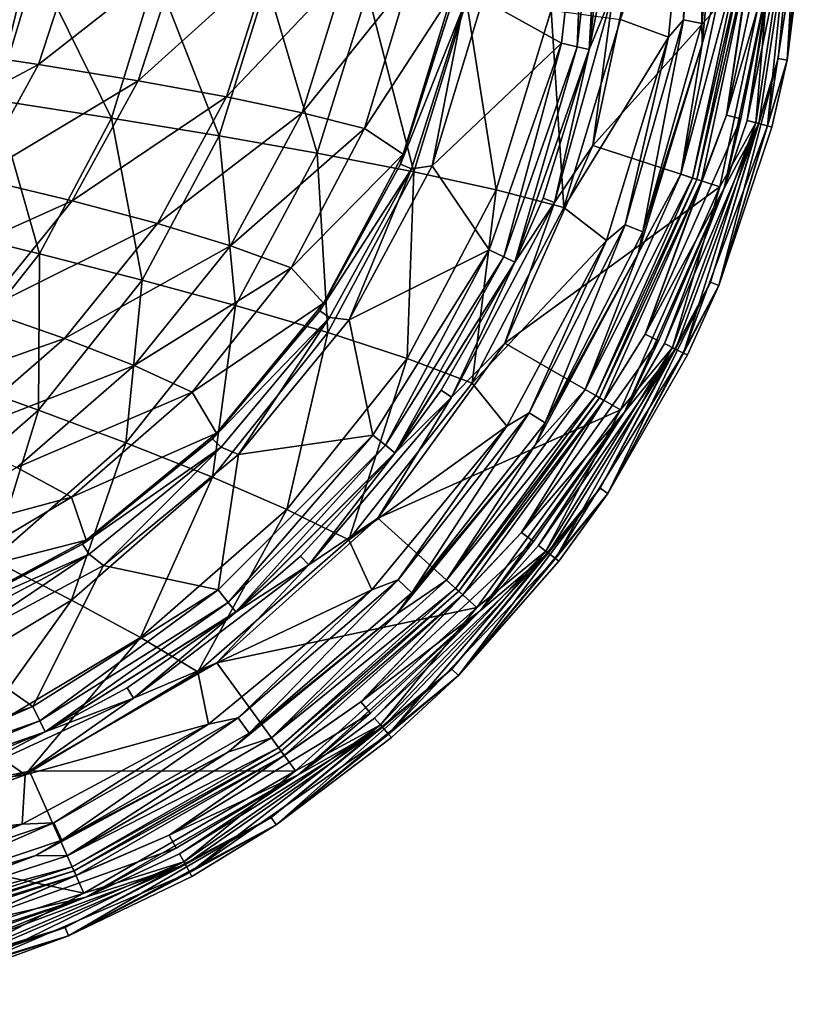
# Model space of a CAD drawing. Extents: x 0 to 58, y 0 to 36.
# Drawn here: x 46.2 to 58, y 0.3 to 15.1 of the extents above; entities that cross this region are included whole.
import ezdxf

# ---------------------------------------------------------------- set-up
doc = ezdxf.new("R2010")
doc.units = 0
doc.layers.add('PORCELANA', color=60, linetype='CONTINUOUS')

msp = doc.modelspace()

# ---------------------------------------------------------------- linework, layer by layer
at = {"layer": 'PORCELANA'}
for points in [[(46.405, 16.434, 0), (45.655, 13.391, 0), (33.5, 31, 0), (46.405, 16.434, 0)], [(56.376, 15.041, 32.994), (56.098, 15.092, 32.845), (56.357, 18.276, 32.844), (56.376, 15.041, 32.994)], [(56.098, 15.092, 32.845), (56.191, 18.014, 32.571), (56.357, 18.276, 32.844), (56.098, 15.092, 32.845)], [(56.376, 15.041, 32.994), (56.357, 18.276, 32.844), (56.64, 18.281, 32.994), (56.376, 15.041, 32.994)], [(56.64, 18.281, 32.994), (56.7, 18.015, 33.004), (56.376, 15.041, 32.994), (56.64, 18.281, 32.994)], [(53.094, 15.402, 38.465), (54.273, 14.743, 38.492), (54.64, 18, 38.492), (53.094, 15.402, 38.465)], [(54.273, 14.743, 38.492), (54.507, 14.689, 38.559), (54.64, 18, 38.492), (54.273, 14.743, 38.492)], [(54.507, 14.689, 38.559), (54.685, 14.649, 38.742), (54.88, 18, 38.559), (54.507, 14.689, 38.559)], [(54.64, 18, 38.492), (54.507, 14.689, 38.559), (54.88, 18, 38.559), (54.64, 18, 38.492)], [(55.063, 18, 38.742), (54.88, 18, 38.559), (54.685, 14.649, 38.742), (55.063, 18, 38.742)], [(55.063, 18, 38.742), (54.685, 14.649, 38.742), (54.687, 14.648, 38.746), (55.063, 18, 38.742)], [(54.687, 14.648, 38.746), (55.065, 18, 38.746), (55.063, 18, 38.742), (54.687, 14.648, 38.746)], [(55.065, 18, 38.746), (54.687, 14.648, 38.746), (54.868, 15.563, 38.75), (55.065, 18, 38.746)], [(55.154, 15.1, 30.491), (56.191, 18.014, 32.571), (55.877, 14.836, 32.574), (55.154, 15.1, 30.491)], [(56.098, 15.092, 32.845), (55.877, 14.836, 32.574), (56.191, 18.014, 32.571), (56.098, 15.092, 32.845)], [(56.376, 15.041, 32.994), (56.7, 18.015, 33.004), (56.377, 14.737, 33.004), (56.376, 15.041, 32.994)], [(56.795, 16.235, 33.067), (56.377, 14.737, 33.004), (56.7, 18.015, 33.004), (56.795, 16.235, 33.067)], [(57.773, 17.099, 35.65), (57.863, 18, 35.874), (57.519, 14.516, 35.874), (57.773, 17.099, 35.65)], [(57.863, 18, 35.874), (57.653, 14.489, 38.474), (57.519, 14.516, 35.874), (57.863, 18, 35.874)], [(57.999, 18, 38.474), (57.976, 17.089, 38.5), (57.653, 14.489, 38.474), (57.999, 18, 38.474)], [(57.863, 18, 35.874), (57.999, 18, 38.474), (57.653, 14.489, 38.474), (57.863, 18, 35.874)], [(57.494, 17.113, 35.417), (56.742, 13.666, 35.194), (57.271, 17.125, 35.194), (57.494, 17.113, 35.417)], [(57.271, 17.125, 35.194), (56.742, 13.666, 35.194), (57.118, 16.201, 34.921), (57.271, 17.125, 35.194)], [(57.494, 17.113, 35.417), (57.474, 16.164, 35.445), (56.742, 13.666, 35.194), (57.494, 17.113, 35.417)], [(57.591, 17.108, 35.467), (57.773, 17.099, 35.65), (57.051, 13.586, 35.467), (57.591, 17.108, 35.467)], [(57.474, 16.164, 35.445), (57.591, 17.108, 35.467), (57.051, 13.586, 35.467), (57.474, 16.164, 35.445)], [(57.051, 13.586, 35.467), (57.773, 17.099, 35.65), (57.228, 13.54, 35.65), (57.051, 13.586, 35.467)], [(57.36, 13.506, 38.75), (57.727, 17.101, 38.933), (57.183, 13.552, 38.933), (57.36, 13.506, 38.75)], [(57.727, 17.101, 38.933), (57.404, 16.171, 39), (57.183, 13.552, 38.933), (57.727, 17.101, 38.933)], [(57.773, 17.099, 35.65), (57.519, 14.516, 35.874), (57.228, 13.54, 35.65), (57.773, 17.099, 35.65)], [(57.91, 17.092, 38.75), (57.727, 17.101, 38.933), (57.36, 13.506, 38.75), (57.91, 17.092, 38.75)], [(57.653, 14.489, 38.474), (57.91, 17.092, 38.75), (57.36, 13.506, 38.75), (57.653, 14.489, 38.474)], [(57.653, 14.489, 38.474), (57.976, 17.089, 38.5), (57.91, 17.092, 38.75), (57.653, 14.489, 38.474)], [(46.405, 16.434, 0), (46.14, 16.466, 3.048), (45.655, 13.391, 0), (46.405, 16.434, 0)], [(55.415, 16.38, 39), (55.049, 15.533, 38.933), (54.741, 13.211, 39), (55.415, 16.38, 39)], [(57.404, 16.171, 39), (55.415, 16.38, 39), (54.741, 13.211, 39), (57.404, 16.171, 39)], [(45.325, 16.335, 28.678), (44.786, 14.675, 28.765), (47.015, 16.207, 29.865), (45.325, 16.335, 28.678)], [(56.061, 12.782, 33.067), (56.377, 14.737, 33.004), (56.795, 16.235, 33.067), (56.061, 12.782, 33.067)], [(56.977, 16.216, 33.25), (56.061, 12.782, 33.067), (56.795, 16.235, 33.067), (56.977, 16.216, 33.25)], [(44.786, 14.675, 28.765), (46.438, 14.427, 29.95), (47.015, 16.207, 29.865), (44.786, 14.675, 28.765)], [(47.015, 16.207, 29.865), (46.438, 14.427, 29.95), (48.543, 16.079, 31.243), (47.015, 16.207, 29.865)], [(46.438, 14.427, 29.95), (47.932, 14.183, 31.321), (48.543, 16.079, 31.243), (46.438, 14.427, 29.95)], [(48.543, 16.079, 31.243), (47.932, 14.183, 31.321), (49.892, 15.952, 32.794), (48.543, 16.079, 31.243)], [(57.404, 16.171, 39), (54.741, 13.211, 39), (56.643, 12.593, 39), (57.404, 16.171, 39)], [(56.235, 12.725, 33.25), (56.061, 12.782, 33.067), (56.977, 16.216, 33.25), (56.235, 12.725, 33.25)], [(57.043, 16.209, 33.474), (56.235, 12.725, 33.25), (56.977, 16.216, 33.25), (57.043, 16.209, 33.474)], [(56.298, 12.705, 33.474), (56.235, 12.725, 33.25), (57.043, 16.209, 33.474), (56.298, 12.705, 33.474)], [(57.043, 16.209, 33.474), (57.118, 16.201, 34.921), (56.298, 12.705, 33.474), (57.043, 16.209, 33.474)], [(56.298, 12.705, 33.474), (57.118, 16.201, 34.921), (56.37, 12.681, 34.921), (56.298, 12.705, 33.474)], [(57.118, 16.201, 34.921), (56.742, 13.666, 35.194), (56.37, 12.681, 34.921), (57.118, 16.201, 34.921)], [(57.183, 13.552, 38.933), (57.404, 16.171, 39), (56.643, 12.593, 39), (57.183, 13.552, 38.933)], [(56.71, 12.571, 35.445), (56.958, 13.61, 35.417), (57.474, 16.164, 35.445), (56.71, 12.571, 35.445)], [(57.474, 16.164, 35.445), (57.051, 13.586, 35.467), (56.71, 12.571, 35.445), (57.474, 16.164, 35.445)], [(56.742, 13.666, 35.194), (57.474, 16.164, 35.445), (56.958, 13.61, 35.417), (56.742, 13.666, 35.194)], [(47.932, 14.183, 31.321), (49.254, 13.941, 32.859), (49.892, 15.952, 32.794), (47.932, 14.183, 31.321)], [(49.892, 15.952, 32.794), (49.254, 13.941, 32.859), (51.048, 15.827, 34.501), (49.892, 15.952, 32.794)], [(44.958, 15.891, 20.572), (46.405, 15.918, 21.207), (45.793, 13.893, 21.231), (44.958, 15.891, 20.572)], [(46.405, 15.918, 21.207), (47.532, 13.621, 22.265), (45.793, 13.893, 21.231), (46.405, 15.918, 21.207)], [(46.405, 15.918, 21.207), (48.197, 15.784, 22.231), (47.532, 13.621, 22.265), (46.405, 15.918, 21.207)], [(48.197, 15.784, 22.231), (49.143, 13.355, 23.481), (47.532, 13.621, 22.265), (48.197, 15.784, 22.231)], [(48.197, 15.784, 22.231), (49.856, 15.652, 23.443), (49.143, 13.355, 23.481), (48.197, 15.784, 22.231)], [(50.388, 13.702, 34.549), (51.048, 15.827, 34.501), (49.254, 13.941, 32.859), (50.388, 13.702, 34.549)], [(50.388, 13.702, 34.549), (51.994, 15.701, 36.346), (51.048, 15.827, 34.501), (50.388, 13.702, 34.549)], [(49.856, 15.652, 23.443), (50.613, 13.096, 24.867), (49.143, 13.355, 23.481), (49.856, 15.652, 23.443)], [(49.856, 15.652, 23.443), (51.367, 15.521, 24.828), (50.613, 13.096, 24.867), (49.856, 15.652, 23.443)], [(51.319, 13.466, 36.373), (51.994, 15.701, 36.346), (50.388, 13.702, 34.549), (51.319, 13.466, 36.373)], [(51.319, 13.466, 36.373), (52.636, 15.491, 38.117), (51.994, 15.701, 36.346), (51.319, 13.466, 36.373)], [(51.367, 15.521, 24.828), (52.058, 12.817, 26.582), (50.613, 13.096, 24.867), (51.367, 15.521, 24.828)], [(51.319, 13.466, 36.373), (51.902, 13.082, 38.124), (52.636, 15.491, 38.117), (51.319, 13.466, 36.373)], [(51.367, 15.521, 24.828), (52.851, 15.379, 26.546), (52.058, 12.817, 26.582), (51.367, 15.521, 24.828)], [(52.617, 15.309, 38.166), (52.636, 15.491, 38.117), (51.902, 13.082, 38.124), (52.617, 15.309, 38.166)], [(55.049, 15.533, 38.933), (54.687, 14.648, 38.746), (54.167, 12.356, 38.933), (55.049, 15.533, 38.933)], [(54.741, 13.211, 39), (55.049, 15.533, 38.933), (54.167, 12.356, 38.933), (54.741, 13.211, 39)], [(54.868, 15.563, 38.75), (54.687, 14.648, 38.746), (55.049, 15.533, 38.933), (54.868, 15.563, 38.75)], [(52.851, 15.379, 26.546), (53.295, 12.546, 28.467), (52.058, 12.817, 26.582), (52.851, 15.379, 26.546)], [(53.094, 15.402, 38.465), (52.793, 15.271, 38.381), (52.332, 12.908, 38.465), (53.094, 15.402, 38.465)], [(52.332, 12.908, 38.465), (54.273, 14.743, 38.492), (53.094, 15.402, 38.465), (52.332, 12.908, 38.465)], [(52.851, 15.379, 26.546), (54.118, 15.239, 28.438), (53.295, 12.546, 28.467), (52.851, 15.379, 26.546)], [(52.793, 15.271, 38.381), (52.617, 15.309, 38.166), (51.86, 12.933, 38.172), (52.793, 15.271, 38.381)], [(52.617, 15.309, 38.166), (51.902, 13.082, 38.124), (51.86, 12.933, 38.172), (52.617, 15.309, 38.166)], [(52.793, 15.271, 38.381), (51.86, 12.933, 38.172), (52.025, 12.862, 38.383), (52.793, 15.271, 38.381)], [(52.332, 12.908, 38.465), (52.793, 15.271, 38.381), (52.025, 12.862, 38.383), (52.332, 12.908, 38.465)], [(54.308, 12.283, 30.509), (53.295, 12.546, 28.467), (54.118, 15.239, 28.438), (54.308, 12.283, 30.509)], [(54.308, 12.283, 30.509), (54.118, 15.239, 28.438), (55.154, 15.1, 30.491), (54.308, 12.283, 30.509)], [(55.154, 15.1, 30.491), (55.877, 14.836, 32.574), (54.308, 12.283, 30.509), (55.154, 15.1, 30.491)], [(55.488, 11.921, 32.994), (55.225, 12.025, 32.848), (56.098, 15.092, 32.845), (55.488, 11.921, 32.994)], [(55.225, 12.025, 32.848), (55.877, 14.836, 32.574), (56.098, 15.092, 32.845), (55.225, 12.025, 32.848)], [(55.488, 11.921, 32.994), (56.098, 15.092, 32.845), (56.376, 15.041, 32.994), (55.488, 11.921, 32.994)], [(56.376, 15.041, 32.994), (56.377, 14.737, 33.004), (55.488, 11.921, 32.994), (56.376, 15.041, 32.994)], [(54.308, 12.283, 30.509), (55.877, 14.836, 32.574), (54.946, 11.79, 32.581), (54.308, 12.283, 30.509)], [(55.225, 12.025, 32.848), (54.946, 11.79, 32.581), (55.877, 14.836, 32.574), (55.225, 12.025, 32.848)], [(44.786, 14.675, 28.765), (43.915, 13.082, 28.9), (46.438, 14.427, 29.95), (44.786, 14.675, 28.765)], [(52.332, 12.908, 38.465), (53.19, 11.648, 38.492), (54.273, 14.743, 38.492), (52.332, 12.908, 38.465)], [(53.19, 11.648, 38.492), (53.406, 11.544, 38.559), (54.273, 14.743, 38.492), (53.19, 11.648, 38.492)], [(54.273, 14.743, 38.492), (53.406, 11.544, 38.559), (54.507, 14.689, 38.559), (54.273, 14.743, 38.492)], [(53.406, 11.544, 38.559), (53.571, 11.465, 38.742), (54.507, 14.689, 38.559), (53.406, 11.544, 38.559)], [(54.507, 14.689, 38.559), (53.571, 11.465, 38.742), (54.685, 14.649, 38.742), (54.507, 14.689, 38.559)], [(53.571, 11.465, 38.742), (53.573, 11.464, 38.746), (54.685, 14.649, 38.742), (53.571, 11.465, 38.742)], [(54.687, 14.648, 38.746), (54.685, 14.649, 38.742), (53.573, 11.464, 38.746), (54.687, 14.648, 38.746)], [(53.997, 12.424, 38.75), (54.687, 14.648, 38.746), (53.573, 11.464, 38.746), (53.997, 12.424, 38.75)], [(53.997, 12.424, 38.75), (54.167, 12.356, 38.933), (54.687, 14.648, 38.746), (53.997, 12.424, 38.75)], [(55.488, 11.921, 32.994), (56.377, 14.737, 33.004), (55.418, 11.595, 33.003), (55.488, 11.921, 32.994)], [(56.061, 12.782, 33.067), (55.418, 11.595, 33.003), (56.377, 14.737, 33.004), (56.061, 12.782, 33.067)], [(57.228, 13.54, 35.65), (57.519, 14.516, 35.874), (56.503, 11.165, 35.874), (57.228, 13.54, 35.65)], [(57.519, 14.516, 35.874), (56.629, 11.113, 38.474), (56.503, 11.165, 35.874), (57.519, 14.516, 35.874)], [(57.519, 14.516, 35.874), (57.653, 14.489, 38.474), (56.629, 11.113, 38.474), (57.519, 14.516, 35.874)], [(56.629, 11.113, 38.474), (57.653, 14.489, 38.474), (57.425, 13.489, 38.5), (56.629, 11.113, 38.474)], [(57.425, 13.489, 38.5), (57.653, 14.489, 38.474), (57.36, 13.506, 38.75), (57.425, 13.489, 38.5)], [(43.915, 13.082, 28.9), (45.503, 12.729, 30.083), (46.438, 14.427, 29.95), (43.915, 13.082, 28.9)], [(46.438, 14.427, 29.95), (45.503, 12.729, 30.083), (47.932, 14.183, 31.321), (46.438, 14.427, 29.95)], [(45.503, 12.729, 30.083), (46.943, 12.382, 31.441), (47.932, 14.183, 31.321), (45.503, 12.729, 30.083)], [(47.932, 14.183, 31.321), (46.943, 12.382, 31.441), (49.254, 13.941, 32.859), (47.932, 14.183, 31.321)], [(45.793, 13.893, 21.231), (46.454, 11.589, 22.316), (44.799, 11.996, 21.269), (45.793, 13.893, 21.231)], [(45.793, 13.893, 21.231), (47.532, 13.621, 22.265), (46.454, 11.589, 22.316), (45.793, 13.893, 21.231)], [(46.943, 12.382, 31.441), (48.218, 12.042, 32.96), (49.254, 13.941, 32.859), (46.943, 12.382, 31.441)], [(49.254, 13.941, 32.859), (48.218, 12.042, 32.96), (50.388, 13.702, 34.549), (49.254, 13.941, 32.859)], [(47.532, 13.621, 22.265), (47.989, 11.195, 23.541), (46.454, 11.589, 22.316), (47.532, 13.621, 22.265)], [(47.532, 13.621, 22.265), (49.143, 13.355, 23.481), (47.989, 11.195, 23.541), (47.532, 13.621, 22.265)], [(50.388, 13.702, 34.549), (48.218, 12.042, 32.96), (49.315, 11.707, 34.623), (50.388, 13.702, 34.549)], [(50.388, 13.702, 34.549), (49.315, 11.707, 34.623), (51.319, 13.466, 36.373), (50.388, 13.702, 34.549)], [(56.37, 12.681, 34.921), (56.742, 13.666, 35.194), (55.526, 10.385, 35.194), (56.37, 12.681, 34.921)], [(56.742, 13.666, 35.194), (56.958, 13.61, 35.417), (55.526, 10.385, 35.194), (56.742, 13.666, 35.194)], [(55.526, 10.385, 35.194), (56.958, 13.61, 35.417), (56.71, 12.571, 35.445), (55.526, 10.385, 35.194)], [(56.71, 12.571, 35.445), (57.051, 13.586, 35.467), (57.228, 13.54, 35.65), (56.71, 12.571, 35.445)], [(51.319, 13.466, 36.373), (49.315, 11.707, 34.623), (50.22, 11.379, 36.415), (51.319, 13.466, 36.373)], [(50.22, 11.379, 36.415), (51.902, 13.082, 38.124), (51.319, 13.466, 36.373), (50.22, 11.379, 36.415)], [(56.71, 12.571, 35.445), (57.228, 13.54, 35.65), (55.813, 10.244, 35.467), (56.71, 12.571, 35.445)], [(55.813, 10.244, 35.467), (57.228, 13.54, 35.65), (55.978, 10.163, 35.65), (55.813, 10.244, 35.467)], [(56.1, 10.103, 38.75), (57.183, 13.552, 38.933), (55.936, 10.184, 38.933), (56.1, 10.103, 38.75)], [(57.183, 13.552, 38.933), (56.643, 12.593, 39), (55.936, 10.184, 38.933), (57.183, 13.552, 38.933)], [(57.228, 13.54, 35.65), (56.503, 11.165, 35.874), (55.978, 10.163, 35.65), (57.228, 13.54, 35.65)], [(57.36, 13.506, 38.75), (57.183, 13.552, 38.933), (56.1, 10.103, 38.75), (57.36, 13.506, 38.75)], [(56.629, 11.113, 38.474), (57.36, 13.506, 38.75), (56.1, 10.103, 38.75), (56.629, 11.113, 38.474)], [(57.425, 13.489, 38.5), (57.36, 13.506, 38.75), (56.629, 11.113, 38.474), (57.425, 13.489, 38.5)], [(49.143, 13.355, 23.481), (49.39, 10.814, 24.929), (47.989, 11.195, 23.541), (49.143, 13.355, 23.481)], [(49.143, 13.355, 23.481), (50.613, 13.096, 24.867), (49.39, 10.814, 24.929), (49.143, 13.355, 23.481)], [(54.741, 13.211, 39), (54.167, 12.356, 38.933), (53.423, 10.25, 39), (54.741, 13.211, 39)], [(56.643, 12.593, 39), (54.741, 13.211, 39), (53.423, 10.25, 39), (56.643, 12.593, 39)], [(50.613, 13.096, 24.867), (50.772, 10.409, 26.639), (49.39, 10.814, 24.929), (50.613, 13.096, 24.867)], [(50.22, 11.379, 36.415), (50.705, 10.851, 38.132), (51.902, 13.082, 38.124), (50.22, 11.379, 36.415)], [(50.613, 13.096, 24.867), (52.058, 12.817, 26.582), (50.772, 10.409, 26.639), (50.613, 13.096, 24.867)], [(51.86, 12.933, 38.172), (51.902, 13.082, 38.124), (50.705, 10.851, 38.132), (51.86, 12.933, 38.172)], [(52.025, 12.862, 38.383), (51.86, 12.933, 38.172), (50.65, 10.735, 38.179), (52.025, 12.862, 38.383)], [(51.86, 12.933, 38.172), (50.705, 10.851, 38.132), (50.65, 10.735, 38.179), (51.86, 12.933, 38.172)], [(52.025, 12.862, 38.383), (50.65, 10.735, 38.179), (50.799, 10.633, 38.385), (52.025, 12.862, 38.383)], [(51.091, 10.598, 38.465), (52.025, 12.862, 38.383), (50.799, 10.633, 38.385), (51.091, 10.598, 38.465)], [(52.332, 12.908, 38.465), (52.025, 12.862, 38.383), (51.091, 10.598, 38.465), (52.332, 12.908, 38.465)], [(51.091, 10.598, 38.465), (53.19, 11.648, 38.492), (52.332, 12.908, 38.465), (51.091, 10.598, 38.465)], [(45.503, 12.729, 30.083), (44.249, 11.173, 30.254), (46.943, 12.382, 31.441), (45.503, 12.729, 30.083)], [(52.058, 12.817, 26.582), (51.958, 10.022, 28.512), (50.772, 10.409, 26.639), (52.058, 12.817, 26.582)], [(52.058, 12.817, 26.582), (53.295, 12.546, 28.467), (51.958, 10.022, 28.512), (52.058, 12.817, 26.582)], [(54.625, 9.557, 33.067), (55.418, 11.595, 33.003), (56.061, 12.782, 33.067), (54.625, 9.557, 33.067)], [(56.235, 12.725, 33.25), (54.625, 9.557, 33.067), (56.061, 12.782, 33.067), (56.235, 12.725, 33.25)], [(54.784, 9.465, 33.25), (54.625, 9.557, 33.067), (56.235, 12.725, 33.25), (54.784, 9.465, 33.25)], [(56.298, 12.705, 33.474), (54.784, 9.465, 33.25), (56.235, 12.725, 33.25), (56.298, 12.705, 33.474)], [(54.841, 9.432, 33.474), (54.784, 9.465, 33.25), (56.298, 12.705, 33.474), (54.841, 9.432, 33.474)], [(56.298, 12.705, 33.474), (56.37, 12.681, 34.921), (54.841, 9.432, 33.474), (56.298, 12.705, 33.474)], [(52.935, 9.652, 30.537), (51.958, 10.022, 28.512), (53.295, 12.546, 28.467), (52.935, 9.652, 30.537)], [(52.935, 9.652, 30.537), (53.295, 12.546, 28.467), (54.308, 12.283, 30.509), (52.935, 9.652, 30.537)], [(56.643, 12.593, 39), (53.423, 10.25, 39), (55.155, 9.251, 39), (56.643, 12.593, 39)], [(54.841, 9.432, 33.474), (56.37, 12.681, 34.921), (54.907, 9.394, 34.921), (54.841, 9.432, 33.474)], [(56.37, 12.681, 34.921), (55.526, 10.385, 35.194), (54.907, 9.394, 34.921), (56.37, 12.681, 34.921)], [(55.936, 10.184, 38.933), (56.643, 12.593, 39), (55.155, 9.251, 39), (55.936, 10.184, 38.933)], [(55.727, 10.286, 35.417), (56.71, 12.571, 35.445), (55.216, 9.216, 35.445), (55.727, 10.286, 35.417)], [(55.813, 10.244, 35.467), (55.216, 9.216, 35.445), (56.71, 12.571, 35.445), (55.813, 10.244, 35.467)], [(55.526, 10.385, 35.194), (56.71, 12.571, 35.445), (55.727, 10.286, 35.417), (55.526, 10.385, 35.194)], [(53.573, 11.464, 38.746), (54.167, 12.356, 38.933), (53.997, 12.424, 38.75), (53.573, 11.464, 38.746)], [(44.249, 11.173, 30.254), (45.614, 10.743, 31.598), (46.943, 12.382, 31.441), (44.249, 11.173, 30.254)], [(46.943, 12.382, 31.441), (45.614, 10.743, 31.598), (48.218, 12.042, 32.96), (46.943, 12.382, 31.441)], [(53.423, 10.25, 39), (54.167, 12.356, 38.933), (52.622, 9.442, 38.933), (53.423, 10.25, 39)], [(53.573, 11.464, 38.746), (52.622, 9.442, 38.933), (54.167, 12.356, 38.933), (53.573, 11.464, 38.746)], [(54.308, 12.283, 30.509), (54.946, 11.79, 32.581), (52.935, 9.652, 30.537), (54.308, 12.283, 30.509)], [(44.799, 11.996, 21.269), (46.454, 11.589, 22.316), (45.004, 9.761, 22.383), (44.799, 11.996, 21.269)], [(45.614, 10.743, 31.598), (46.826, 10.323, 33.092), (48.218, 12.042, 32.96), (45.614, 10.743, 31.598)], [(49.315, 11.707, 34.623), (48.218, 12.042, 32.96), (46.826, 10.323, 33.092), (49.315, 11.707, 34.623)], [(54.027, 9.057, 32.994), (53.789, 9.209, 32.851), (55.225, 12.025, 32.848), (54.027, 9.057, 32.994)], [(53.789, 9.209, 32.851), (54.946, 11.79, 32.581), (55.225, 12.025, 32.848), (53.789, 9.209, 32.851)], [(54.027, 9.057, 32.994), (55.225, 12.025, 32.848), (55.488, 11.921, 32.994), (54.027, 9.057, 32.994)], [(55.488, 11.921, 32.994), (55.418, 11.595, 33.003), (54.027, 9.057, 32.994), (55.488, 11.921, 32.994)], [(49.315, 11.707, 34.623), (46.826, 10.323, 33.092), (47.872, 9.914, 34.72), (49.315, 11.707, 34.623)], [(50.22, 11.379, 36.415), (49.315, 11.707, 34.623), (47.872, 9.914, 34.72), (50.22, 11.379, 36.415)], [(52.935, 9.652, 30.537), (54.946, 11.79, 32.581), (53.451, 9.007, 32.588), (52.935, 9.652, 30.537)], [(53.789, 9.209, 32.851), (53.451, 9.007, 32.588), (54.946, 11.79, 32.581), (53.789, 9.209, 32.851)], [(46.454, 11.589, 22.316), (46.436, 9.249, 23.618), (45.004, 9.761, 22.383), (46.454, 11.589, 22.316)], [(46.454, 11.589, 22.316), (47.989, 11.195, 23.541), (46.436, 9.249, 23.618), (46.454, 11.589, 22.316)], [(51.091, 10.598, 38.465), (51.446, 8.873, 38.492), (53.19, 11.648, 38.492), (51.091, 10.598, 38.465)], [(51.446, 8.873, 38.492), (51.633, 8.723, 38.559), (53.19, 11.648, 38.492), (51.446, 8.873, 38.492)], [(53.19, 11.648, 38.492), (51.633, 8.723, 38.559), (53.406, 11.544, 38.559), (53.19, 11.648, 38.492)], [(51.633, 8.723, 38.559), (51.776, 8.609, 38.742), (53.406, 11.544, 38.559), (51.633, 8.723, 38.559)], [(53.406, 11.544, 38.559), (51.776, 8.609, 38.742), (53.571, 11.465, 38.742), (53.406, 11.544, 38.559)], [(54.027, 9.057, 32.994), (55.418, 11.595, 33.003), (53.878, 8.724, 33.003), (54.027, 9.057, 32.994)], [(54.625, 9.557, 33.067), (53.878, 8.724, 33.003), (55.418, 11.595, 33.003), (54.625, 9.557, 33.067)], [(50.22, 11.379, 36.415), (47.872, 9.914, 34.72), (48.74, 9.515, 36.469), (50.22, 11.379, 36.415)], [(48.74, 9.515, 36.469), (50.705, 10.851, 38.132), (50.22, 11.379, 36.415), (48.74, 9.515, 36.469)], [(51.776, 8.609, 38.742), (51.778, 8.608, 38.746), (53.571, 11.465, 38.742), (51.776, 8.609, 38.742)], [(53.571, 11.465, 38.742), (51.778, 8.608, 38.746), (53.573, 11.464, 38.746), (53.571, 11.465, 38.742)], [(53.573, 11.464, 38.746), (51.778, 8.608, 38.746), (52.471, 9.545, 38.75), (53.573, 11.464, 38.746)], [(52.471, 9.545, 38.75), (52.622, 9.442, 38.933), (53.573, 11.464, 38.746), (52.471, 9.545, 38.75)], [(47.989, 11.195, 23.541), (47.747, 8.759, 25.008), (46.436, 9.249, 23.618), (47.989, 11.195, 23.541)], [(47.989, 11.195, 23.541), (49.39, 10.814, 24.929), (47.747, 8.759, 25.008), (47.989, 11.195, 23.541)], [(55.978, 10.163, 35.65), (56.503, 11.165, 35.874), (54.852, 8.077, 35.874), (55.978, 10.163, 35.65)], [(56.503, 11.165, 35.874), (54.966, 8.001, 38.474), (54.852, 8.077, 35.874), (56.503, 11.165, 35.874)], [(56.503, 11.165, 35.874), (56.629, 11.113, 38.474), (54.966, 8.001, 38.474), (56.503, 11.165, 35.874)], [(56.16, 10.074, 38.5), (54.966, 8.001, 38.474), (56.629, 11.113, 38.474), (56.16, 10.074, 38.5)], [(56.629, 11.113, 38.474), (56.1, 10.103, 38.75), (56.16, 10.074, 38.5), (56.629, 11.113, 38.474)], [(49.39, 10.814, 24.929), (49.042, 8.244, 26.712), (47.747, 8.759, 25.008), (49.39, 10.814, 24.929)], [(48.74, 9.515, 36.469), (49.105, 8.904, 38.138), (50.705, 10.851, 38.132), (48.74, 9.515, 36.469)], [(49.39, 10.814, 24.929), (50.772, 10.409, 26.639), (49.042, 8.244, 26.712), (49.39, 10.814, 24.929)], [(50.65, 10.735, 38.179), (50.705, 10.851, 38.132), (49.105, 8.904, 38.138), (50.65, 10.735, 38.179)], [(45.614, 10.743, 31.598), (43.995, 9.323, 31.783), (46.826, 10.323, 33.092), (45.614, 10.743, 31.598)], [(50.799, 10.633, 38.385), (50.65, 10.735, 38.179), (49.046, 8.819, 38.184), (50.799, 10.633, 38.385)], [(50.65, 10.735, 38.179), (49.105, 8.904, 38.138), (49.046, 8.819, 38.184), (50.65, 10.735, 38.179)], [(50.799, 10.633, 38.385), (49.046, 8.819, 38.184), (49.172, 8.691, 38.386), (50.799, 10.633, 38.385)], [(49.432, 8.583, 38.465), (50.799, 10.633, 38.385), (49.172, 8.691, 38.386), (49.432, 8.583, 38.465)], [(51.091, 10.598, 38.465), (50.799, 10.633, 38.385), (49.432, 8.583, 38.465), (51.091, 10.598, 38.465)], [(49.432, 8.583, 38.465), (51.446, 8.873, 38.492), (51.091, 10.598, 38.465), (49.432, 8.583, 38.465)], [(50.772, 10.409, 26.639), (50.159, 7.76, 28.57), (49.042, 8.244, 26.712), (50.772, 10.409, 26.639)], [(50.772, 10.409, 26.639), (51.958, 10.022, 28.512), (50.159, 7.76, 28.57), (50.772, 10.409, 26.639)], [(55.526, 10.385, 35.194), (55.727, 10.286, 35.417), (53.675, 7.415, 35.194), (55.526, 10.385, 35.194)], [(54.907, 9.394, 34.921), (55.526, 10.385, 35.194), (53.675, 7.415, 35.194), (54.907, 9.394, 34.921)], [(46.826, 10.323, 33.092), (43.995, 9.323, 31.783), (45.129, 8.847, 33.247), (46.826, 10.323, 33.092)], [(47.872, 9.914, 34.72), (46.826, 10.323, 33.092), (45.129, 8.847, 33.247), (47.872, 9.914, 34.72)], [(53.423, 10.25, 39), (52.622, 9.442, 38.933), (51.519, 7.629, 39), (53.423, 10.25, 39)], [(55.155, 9.251, 39), (53.423, 10.25, 39), (51.519, 7.629, 39), (55.155, 9.251, 39)], [(55.727, 10.286, 35.417), (55.216, 9.216, 35.445), (53.675, 7.415, 35.194), (55.727, 10.286, 35.417)], [(54.181, 7.024, 38.75), (55.936, 10.184, 38.933), (54.036, 7.136, 38.933), (54.181, 7.024, 38.75)], [(55.936, 10.184, 38.933), (55.155, 9.251, 39), (54.036, 7.136, 38.933), (55.936, 10.184, 38.933)], [(56.1, 10.103, 38.75), (55.936, 10.184, 38.933), (54.181, 7.024, 38.75), (56.1, 10.103, 38.75)], [(55.813, 10.244, 35.467), (55.978, 10.163, 35.65), (55.216, 9.216, 35.445), (55.813, 10.244, 35.467)], [(54.073, 7.107, 35.65), (53.928, 7.219, 35.467), (55.978, 10.163, 35.65), (54.073, 7.107, 35.65)], [(55.216, 9.216, 35.445), (55.978, 10.163, 35.65), (53.928, 7.219, 35.467), (55.216, 9.216, 35.445)], [(55.978, 10.163, 35.65), (54.852, 8.077, 35.874), (54.073, 7.107, 35.65), (55.978, 10.163, 35.65)], [(56.1, 10.103, 38.75), (54.181, 7.024, 38.75), (54.966, 8.001, 38.474), (56.1, 10.103, 38.75)], [(56.16, 10.074, 38.5), (56.1, 10.103, 38.75), (54.966, 8.001, 38.474), (56.16, 10.074, 38.5)], [(47.872, 9.914, 34.72), (45.129, 8.847, 33.247), (46.113, 8.387, 34.835), (47.872, 9.914, 34.72)], [(48.74, 9.515, 36.469), (47.872, 9.914, 34.72), (46.113, 8.387, 34.835), (48.74, 9.515, 36.469)], [(51.084, 7.304, 30.572), (50.159, 7.76, 28.57), (51.958, 10.022, 28.512), (51.084, 7.304, 30.572)], [(51.084, 7.304, 30.572), (51.958, 10.022, 28.512), (52.935, 9.652, 30.537), (51.084, 7.304, 30.572)], [(45.004, 9.761, 22.383), (46.436, 9.249, 23.618), (44.542, 7.588, 23.707), (45.004, 9.761, 22.383)], [(52.935, 9.652, 30.537), (53.451, 9.007, 32.588), (51.084, 7.304, 30.572), (52.935, 9.652, 30.537)], [(48.74, 9.515, 36.469), (46.113, 8.387, 34.835), (46.933, 7.942, 36.534), (48.74, 9.515, 36.469)], [(46.933, 7.942, 36.534), (49.105, 8.904, 38.138), (48.74, 9.515, 36.469), (46.933, 7.942, 36.534)], [(51.778, 8.608, 38.746), (50.487, 6.929, 38.933), (52.622, 9.442, 38.933), (51.778, 8.608, 38.746)], [(51.519, 7.629, 39), (52.622, 9.442, 38.933), (50.487, 6.929, 38.933), (51.519, 7.629, 39)], [(52.471, 9.545, 38.75), (51.778, 8.608, 38.746), (52.622, 9.442, 38.933), (52.471, 9.545, 38.75)], [(52.55, 6.701, 33.067), (53.878, 8.724, 33.003), (54.625, 9.557, 33.067), (52.55, 6.701, 33.067)], [(54.784, 9.465, 33.25), (52.55, 6.701, 33.067), (54.625, 9.557, 33.067), (54.784, 9.465, 33.25)], [(52.686, 6.578, 33.25), (52.55, 6.701, 33.067), (54.784, 9.465, 33.25), (52.686, 6.578, 33.25)], [(54.841, 9.432, 33.474), (52.686, 6.578, 33.25), (54.784, 9.465, 33.25), (54.841, 9.432, 33.474)], [(52.735, 6.534, 33.474), (52.686, 6.578, 33.25), (54.841, 9.432, 33.474), (52.735, 6.534, 33.474)], [(54.841, 9.432, 33.474), (54.907, 9.394, 34.921), (52.735, 6.534, 33.474), (54.841, 9.432, 33.474)], [(52.735, 6.534, 33.474), (54.907, 9.394, 34.921), (52.792, 6.483, 34.921), (52.735, 6.534, 33.474)], [(54.907, 9.394, 34.921), (53.675, 7.415, 35.194), (52.792, 6.483, 34.921), (54.907, 9.394, 34.921)], [(46.436, 9.249, 23.618), (45.743, 7.006, 25.1), (44.542, 7.588, 23.707), (46.436, 9.249, 23.618)], [(46.436, 9.249, 23.618), (47.747, 8.759, 25.008), (45.743, 7.006, 25.1), (46.436, 9.249, 23.618)], [(55.155, 9.251, 39), (51.519, 7.629, 39), (53.005, 6.291, 39), (55.155, 9.251, 39)], [(52.029, 6.512, 32.994), (51.825, 6.706, 32.853), (53.789, 9.209, 32.851), (52.029, 6.512, 32.994)], [(51.825, 6.706, 32.853), (53.451, 9.007, 32.588), (53.789, 9.209, 32.851), (51.825, 6.706, 32.853)], [(52.029, 6.512, 32.994), (53.789, 9.209, 32.851), (54.027, 9.057, 32.994), (52.029, 6.512, 32.994)], [(54.036, 7.136, 38.933), (55.155, 9.251, 39), (53.005, 6.291, 39), (54.036, 7.136, 38.933)], [(53.057, 6.244, 35.445), (53.852, 7.278, 35.417), (55.216, 9.216, 35.445), (53.057, 6.244, 35.445)], [(55.216, 9.216, 35.445), (53.928, 7.219, 35.467), (53.057, 6.244, 35.445), (55.216, 9.216, 35.445)], [(53.675, 7.415, 35.194), (55.216, 9.216, 35.445), (53.852, 7.278, 35.417), (53.675, 7.415, 35.194)], [(51.084, 7.304, 30.572), (53.451, 9.007, 32.588), (51.433, 6.554, 32.591), (51.084, 7.304, 30.572)], [(51.825, 6.706, 32.853), (51.433, 6.554, 32.591), (53.451, 9.007, 32.588), (51.825, 6.706, 32.853)], [(54.027, 9.057, 32.994), (53.878, 8.724, 33.003), (52.029, 6.512, 32.994), (54.027, 9.057, 32.994)], [(46.933, 7.942, 36.534), (47.151, 7.301, 38.138), (49.105, 8.904, 38.138), (46.933, 7.942, 36.534)], [(49.046, 8.819, 38.184), (49.105, 8.904, 38.138), (47.151, 7.301, 38.138), (49.046, 8.819, 38.184)], [(49.128, 6.554, 38.492), (49.277, 6.367, 38.559), (51.446, 8.873, 38.492), (49.128, 6.554, 38.492)], [(49.432, 8.583, 38.465), (49.128, 6.554, 38.492), (51.446, 8.873, 38.492), (49.432, 8.583, 38.465)], [(51.446, 8.873, 38.492), (49.277, 6.367, 38.559), (51.633, 8.723, 38.559), (51.446, 8.873, 38.492)], [(47.747, 8.759, 25.008), (46.933, 6.402, 26.797), (45.743, 7.006, 25.1), (47.747, 8.759, 25.008)], [(47.747, 8.759, 25.008), (49.042, 8.244, 26.712), (46.933, 6.402, 26.797), (47.747, 8.759, 25.008)], [(49.172, 8.691, 38.386), (49.046, 8.819, 38.184), (47.099, 7.242, 38.184), (49.172, 8.691, 38.386)], [(49.046, 8.819, 38.184), (47.151, 7.301, 38.138), (47.099, 7.242, 38.184), (49.046, 8.819, 38.184)], [(49.277, 6.367, 38.559), (49.391, 6.224, 38.742), (51.633, 8.723, 38.559), (49.277, 6.367, 38.559)], [(51.633, 8.723, 38.559), (49.391, 6.224, 38.742), (51.776, 8.609, 38.742), (51.633, 8.723, 38.559)], [(52.029, 6.512, 32.994), (53.878, 8.724, 33.003), (51.798, 6.194, 33.003), (52.029, 6.512, 32.994)], [(52.55, 6.701, 33.067), (51.798, 6.194, 33.003), (53.878, 8.724, 33.003), (52.55, 6.701, 33.067)], [(49.172, 8.691, 38.386), (47.099, 7.242, 38.184), (47.198, 7.092, 38.386), (49.172, 8.691, 38.386)], [(47.409, 6.921, 38.465), (49.172, 8.691, 38.386), (47.198, 7.092, 38.386), (47.409, 6.921, 38.465)], [(49.432, 8.583, 38.465), (49.172, 8.691, 38.386), (47.409, 6.921, 38.465), (49.432, 8.583, 38.465)], [(47.409, 6.921, 38.465), (49.128, 6.554, 38.492), (49.432, 8.583, 38.465), (47.409, 6.921, 38.465)], [(49.391, 6.224, 38.742), (49.393, 6.222, 38.746), (51.776, 8.609, 38.742), (49.391, 6.224, 38.742)], [(51.776, 8.609, 38.742), (49.393, 6.222, 38.746), (51.778, 8.608, 38.746), (51.776, 8.609, 38.742)], [(49.393, 6.222, 38.746), (50.362, 7.062, 38.75), (51.778, 8.608, 38.746), (49.393, 6.222, 38.746)], [(51.778, 8.608, 38.746), (50.362, 7.062, 38.75), (50.487, 6.929, 38.933), (51.778, 8.608, 38.746)], [(46.933, 7.942, 36.534), (46.113, 8.387, 34.835), (44.102, 7.179, 34.964), (46.933, 7.942, 36.534)], [(49.042, 8.244, 26.712), (47.964, 5.842, 28.638), (46.933, 6.402, 26.797), (49.042, 8.244, 26.712)], [(49.042, 8.244, 26.712), (50.159, 7.76, 28.57), (47.964, 5.842, 28.638), (49.042, 8.244, 26.712)], [(54.073, 7.107, 35.65), (54.852, 8.077, 35.874), (52.631, 5.37, 35.874), (54.073, 7.107, 35.65)], [(54.852, 8.077, 35.874), (52.727, 5.273, 38.474), (52.631, 5.37, 35.874), (54.852, 8.077, 35.874)], [(54.852, 8.077, 35.874), (54.966, 8.001, 38.474), (52.727, 5.273, 38.474), (54.852, 8.077, 35.874)], [(54.966, 8.001, 38.474), (54.234, 6.983, 38.5), (52.727, 5.273, 38.474), (54.966, 8.001, 38.474)], [(54.966, 8.001, 38.474), (54.181, 7.024, 38.75), (54.234, 6.983, 38.5), (54.966, 8.001, 38.474)], [(46.933, 7.942, 36.534), (44.102, 7.179, 34.964), (44.867, 6.715, 36.606), (46.933, 7.942, 36.534)], [(44.867, 6.715, 36.606), (47.151, 7.301, 38.138), (46.933, 7.942, 36.534), (44.867, 6.715, 36.606)], [(48.824, 5.326, 30.613), (47.964, 5.842, 28.638), (50.159, 7.76, 28.57), (48.824, 5.326, 30.613)], [(48.824, 5.326, 30.613), (50.159, 7.76, 28.57), (51.084, 7.304, 30.572), (48.824, 5.326, 30.613)], [(51.519, 7.629, 39), (50.487, 6.929, 38.933), (49.111, 5.461, 39), (51.519, 7.629, 39)], [(53.005, 6.291, 39), (51.519, 7.629, 39), (49.111, 5.461, 39), (53.005, 6.291, 39)], [(52.792, 6.483, 34.921), (53.675, 7.415, 35.194), (51.265, 4.879, 35.194), (52.792, 6.483, 34.921)], [(53.675, 7.415, 35.194), (53.852, 7.278, 35.417), (51.265, 4.879, 35.194), (53.675, 7.415, 35.194)], [(44.867, 6.715, 36.606), (44.923, 6.106, 38.13), (47.151, 7.301, 38.138), (44.867, 6.715, 36.606)], [(47.198, 7.092, 38.386), (47.099, 7.242, 38.184), (44.883, 6.068, 38.177), (47.198, 7.092, 38.386)], [(47.099, 7.242, 38.184), (44.923, 6.106, 38.13), (44.883, 6.068, 38.177), (47.099, 7.242, 38.184)], [(47.099, 7.242, 38.184), (47.151, 7.301, 38.138), (44.923, 6.106, 38.13), (47.099, 7.242, 38.184)], [(51.084, 7.304, 30.572), (51.433, 6.554, 32.591), (48.824, 5.326, 30.613), (51.084, 7.304, 30.572)], [(51.265, 4.879, 35.194), (53.852, 7.278, 35.417), (53.057, 6.244, 35.445), (51.265, 4.879, 35.194)], [(47.198, 7.092, 38.386), (44.883, 6.068, 38.177), (44.952, 5.902, 38.384), (47.198, 7.092, 38.386)], [(45.103, 5.681, 38.465), (47.198, 7.092, 38.386), (44.952, 5.902, 38.384), (45.103, 5.681, 38.465)], [(47.409, 6.921, 38.465), (47.198, 7.092, 38.386), (45.103, 5.681, 38.465), (47.409, 6.921, 38.465)], [(53.057, 6.244, 35.445), (54.073, 7.107, 35.65), (51.473, 4.636, 35.467), (53.057, 6.244, 35.445)], [(51.473, 4.636, 35.467), (54.073, 7.107, 35.65), (51.592, 4.497, 35.65), (51.473, 4.636, 35.467)], [(51.681, 4.394, 38.75), (54.036, 7.136, 38.933), (51.562, 4.533, 38.933), (51.681, 4.394, 38.75)], [(54.036, 7.136, 38.933), (53.005, 6.291, 39), (51.562, 4.533, 38.933), (54.036, 7.136, 38.933)], [(54.073, 7.107, 35.65), (52.631, 5.37, 35.874), (51.592, 4.497, 35.65), (54.073, 7.107, 35.65)], [(54.181, 7.024, 38.75), (54.036, 7.136, 38.933), (51.681, 4.394, 38.75), (54.181, 7.024, 38.75)], [(53.057, 6.244, 35.445), (53.928, 7.219, 35.467), (54.073, 7.107, 35.65), (53.057, 6.244, 35.445)], [(45.743, 7.006, 25.1), (46.933, 6.402, 26.797), (44.522, 4.947, 26.89), (45.743, 7.006, 25.1)], [(49.393, 6.222, 38.746), (50.487, 6.929, 38.933), (50.362, 7.062, 38.75), (49.393, 6.222, 38.746)], [(52.727, 5.273, 38.474), (54.181, 7.024, 38.75), (51.681, 4.394, 38.75), (52.727, 5.273, 38.474)], [(52.727, 5.273, 38.474), (54.234, 6.983, 38.5), (54.181, 7.024, 38.75), (52.727, 5.273, 38.474)], [(45.103, 5.681, 38.465), (46.352, 4.81, 38.492), (47.409, 6.921, 38.465), (45.103, 5.681, 38.465)], [(47.409, 6.921, 38.465), (46.352, 4.81, 38.492), (49.128, 6.554, 38.492), (47.409, 6.921, 38.465)], [(47.862, 4.933, 38.933), (50.487, 6.929, 38.933), (49.393, 6.222, 38.746), (47.862, 4.933, 38.933)], [(49.111, 5.461, 39), (50.487, 6.929, 38.933), (47.862, 4.933, 38.933), (49.111, 5.461, 39)], [(49.591, 4.409, 32.994), (49.428, 4.639, 32.852), (51.825, 6.706, 32.853), (49.591, 4.409, 32.994)], [(49.428, 4.639, 32.852), (51.433, 6.554, 32.591), (51.825, 6.706, 32.853), (49.428, 4.639, 32.852)], [(49.591, 4.409, 32.994), (51.825, 6.706, 32.853), (52.029, 6.512, 32.994), (49.591, 4.409, 32.994)], [(49.926, 4.338, 33.067), (51.798, 6.194, 33.003), (52.55, 6.701, 33.067), (49.926, 4.338, 33.067)], [(52.686, 6.578, 33.25), (49.926, 4.338, 33.067), (52.55, 6.701, 33.067), (52.686, 6.578, 33.25)], [(46.352, 4.81, 38.492), (46.456, 4.594, 38.559), (49.128, 6.554, 38.492), (46.352, 4.81, 38.492)], [(49.128, 6.554, 38.492), (46.456, 4.594, 38.559), (49.277, 6.367, 38.559), (49.128, 6.554, 38.492)], [(48.824, 5.326, 30.613), (51.433, 6.554, 32.591), (48.985, 4.545, 32.587), (48.824, 5.326, 30.613)], [(49.428, 4.639, 32.852), (48.985, 4.545, 32.587), (51.433, 6.554, 32.591), (49.428, 4.639, 32.852)], [(52.029, 6.512, 32.994), (51.798, 6.194, 33.003), (49.591, 4.409, 32.994), (52.029, 6.512, 32.994)], [(50.034, 4.19, 33.25), (49.926, 4.338, 33.067), (52.686, 6.578, 33.25), (50.034, 4.19, 33.25)], [(52.735, 6.534, 33.474), (50.034, 4.19, 33.25), (52.686, 6.578, 33.25), (52.735, 6.534, 33.474)], [(50.073, 4.137, 33.474), (50.034, 4.19, 33.25), (52.735, 6.534, 33.474), (50.073, 4.137, 33.474)], [(52.735, 6.534, 33.474), (52.792, 6.483, 34.921), (50.073, 4.137, 33.474), (52.735, 6.534, 33.474)], [(46.933, 6.402, 26.797), (45.455, 4.337, 28.712), (44.522, 4.947, 26.89), (46.933, 6.402, 26.797)], [(46.933, 6.402, 26.797), (47.964, 5.842, 28.638), (45.455, 4.337, 28.712), (46.933, 6.402, 26.797)], [(46.456, 4.594, 38.559), (46.535, 4.43, 38.742), (49.277, 6.367, 38.559), (46.456, 4.594, 38.559)], [(49.277, 6.367, 38.559), (46.535, 4.43, 38.742), (49.391, 6.224, 38.742), (49.277, 6.367, 38.559)], [(50.073, 4.137, 33.474), (52.792, 6.483, 34.921), (50.117, 4.075, 34.921), (50.073, 4.137, 33.474)], [(52.792, 6.483, 34.921), (51.265, 4.879, 35.194), (50.117, 4.075, 34.921), (52.792, 6.483, 34.921)], [(46.535, 4.43, 38.742), (46.536, 4.428, 38.746), (49.391, 6.224, 38.742), (46.535, 4.43, 38.742)], [(49.391, 6.224, 38.742), (46.536, 4.428, 38.746), (49.393, 6.222, 38.746), (49.391, 6.224, 38.742)], [(46.536, 4.428, 38.746), (47.768, 5.09, 38.75), (49.393, 6.222, 38.746), (46.536, 4.428, 38.746)], [(49.393, 6.222, 38.746), (47.768, 5.09, 38.75), (47.862, 4.933, 38.933), (49.393, 6.222, 38.746)], [(53.005, 6.291, 39), (49.111, 5.461, 39), (50.286, 3.843, 39), (53.005, 6.291, 39)], [(51.562, 4.533, 38.933), (53.005, 6.291, 39), (50.286, 3.843, 39), (51.562, 4.533, 38.933)], [(51.41, 4.709, 35.417), (53.057, 6.244, 35.445), (50.327, 3.786, 35.445), (51.41, 4.709, 35.417)], [(51.473, 4.636, 35.467), (50.327, 3.786, 35.445), (53.057, 6.244, 35.445), (51.473, 4.636, 35.467)], [(51.265, 4.879, 35.194), (53.057, 6.244, 35.445), (51.41, 4.709, 35.417), (51.265, 4.879, 35.194)], [(49.591, 4.409, 32.994), (51.798, 6.194, 33.003), (49.275, 4.122, 33.003), (49.591, 4.409, 32.994)], [(49.926, 4.338, 33.067), (49.275, 4.122, 33.003), (51.798, 6.194, 33.003), (49.926, 4.338, 33.067)], [(46.24, 3.786, 30.658), (45.455, 4.337, 28.712), (47.964, 5.842, 28.638), (46.24, 3.786, 30.658)], [(46.24, 3.786, 30.658), (47.964, 5.842, 28.638), (48.824, 5.326, 30.613), (46.24, 3.786, 30.658)], [(45.103, 5.681, 38.465), (43.258, 3.727, 38.492), (46.352, 4.81, 38.492), (45.103, 5.681, 38.465)], [(49.111, 5.461, 39), (47.862, 4.933, 38.933), (46.304, 3.841, 39), (49.111, 5.461, 39)], [(50.286, 3.843, 39), (49.111, 5.461, 39), (46.304, 3.841, 39), (50.286, 3.843, 39)], [(48.824, 5.326, 30.613), (48.985, 4.545, 32.587), (46.24, 3.786, 30.658), (48.824, 5.326, 30.613)], [(51.592, 4.497, 35.65), (52.631, 5.37, 35.874), (49.924, 3.148, 35.874), (51.592, 4.497, 35.65)], [(52.631, 5.37, 35.874), (50, 3.035, 38.474), (49.924, 3.148, 35.874), (52.631, 5.37, 35.874)], [(52.631, 5.37, 35.874), (52.727, 5.273, 38.474), (50, 3.035, 38.474), (52.631, 5.37, 35.874)], [(50, 3.035, 38.474), (52.727, 5.273, 38.474), (51.724, 4.343, 38.5), (50, 3.035, 38.474)], [(51.724, 4.343, 38.5), (52.727, 5.273, 38.474), (51.681, 4.394, 38.75), (51.724, 4.343, 38.5)], [(46.536, 4.428, 38.746), (47.862, 4.933, 38.933), (47.768, 5.09, 38.75), (46.536, 4.428, 38.746)], [(44.869, 3.549, 38.933), (47.862, 4.933, 38.933), (46.536, 4.428, 38.746), (44.869, 3.549, 38.933)], [(46.304, 3.841, 39), (47.862, 4.933, 38.933), (44.869, 3.549, 38.933), (46.304, 3.841, 39)], [(51.265, 4.879, 35.194), (51.41, 4.709, 35.417), (48.393, 2.88, 35.194), (51.265, 4.879, 35.194)], [(50.117, 4.075, 34.921), (51.265, 4.879, 35.194), (48.393, 2.88, 35.194), (50.117, 4.075, 34.921)], [(43.258, 3.727, 38.492), (43.311, 3.494, 38.559), (46.352, 4.81, 38.492), (43.258, 3.727, 38.492)], [(46.352, 4.81, 38.492), (43.311, 3.494, 38.559), (46.456, 4.594, 38.559), (46.352, 4.81, 38.492)], [(43.311, 3.494, 38.559), (43.352, 3.316, 38.742), (46.456, 4.594, 38.559), (43.311, 3.494, 38.559)], [(46.456, 4.594, 38.559), (43.352, 3.316, 38.742), (46.535, 4.43, 38.742), (46.456, 4.594, 38.559)], [(46.785, 2.808, 32.994), (46.668, 3.066, 32.847), (49.428, 4.639, 32.852), (46.785, 2.808, 32.994)], [(46.668, 3.066, 32.847), (48.985, 4.545, 32.587), (49.428, 4.639, 32.852), (46.668, 3.066, 32.847)], [(46.785, 2.808, 32.994), (49.428, 4.639, 32.852), (49.591, 4.409, 32.994), (46.785, 2.808, 32.994)], [(51.41, 4.709, 35.417), (50.327, 3.786, 35.445), (48.393, 2.88, 35.194), (51.41, 4.709, 35.417)], [(51.473, 4.636, 35.467), (51.592, 4.497, 35.65), (50.327, 3.786, 35.445), (51.473, 4.636, 35.467)], [(43.352, 3.316, 38.742), (43.352, 3.313, 38.746), (46.535, 4.43, 38.742), (43.352, 3.316, 38.742)], [(46.535, 4.43, 38.742), (43.352, 3.313, 38.746), (46.536, 4.428, 38.746), (46.535, 4.43, 38.742)], [(43.352, 3.313, 38.746), (44.811, 3.722, 38.75), (46.536, 4.428, 38.746), (43.352, 3.313, 38.746)], [(46.536, 4.428, 38.746), (44.811, 3.722, 38.75), (44.869, 3.549, 38.933), (46.536, 4.428, 38.746)], [(46.194, 3.046, 32.575), (46.24, 3.786, 30.658), (48.985, 4.545, 32.587), (46.194, 3.046, 32.575)], [(46.668, 3.066, 32.847), (46.194, 3.046, 32.575), (48.985, 4.545, 32.587), (46.668, 3.066, 32.847)], [(48.637, 2.44, 35.65), (48.548, 2.6, 35.467), (51.592, 4.497, 35.65), (48.637, 2.44, 35.65)], [(50.327, 3.786, 35.445), (51.592, 4.497, 35.65), (48.548, 2.6, 35.467), (50.327, 3.786, 35.445)], [(48.703, 2.321, 38.75), (51.562, 4.533, 38.933), (48.614, 2.481, 38.933), (48.703, 2.321, 38.75)], [(51.562, 4.533, 38.933), (50.286, 3.843, 39), (48.614, 2.481, 38.933), (51.562, 4.533, 38.933)], [(51.592, 4.497, 35.65), (49.924, 3.148, 35.874), (48.637, 2.44, 35.65), (51.592, 4.497, 35.65)], [(51.681, 4.394, 38.75), (51.562, 4.533, 38.933), (48.703, 2.321, 38.75), (51.681, 4.394, 38.75)], [(42.723, 3.297, 28.791), (45.455, 4.337, 28.712), (46.24, 3.786, 30.658), (42.723, 3.297, 28.791)], [(49.591, 4.409, 32.994), (49.275, 4.122, 33.003), (46.785, 2.808, 32.994), (49.591, 4.409, 32.994)], [(46.869, 2.573, 33.067), (49.275, 4.122, 33.003), (49.926, 4.338, 33.067), (46.869, 2.573, 33.067)], [(50.034, 4.19, 33.25), (46.869, 2.573, 33.067), (49.926, 4.338, 33.067), (50.034, 4.19, 33.25)], [(50, 3.035, 38.474), (51.681, 4.394, 38.75), (48.703, 2.321, 38.75), (50, 3.035, 38.474)], [(51.724, 4.343, 38.5), (51.681, 4.394, 38.75), (50, 3.035, 38.474), (51.724, 4.343, 38.5)], [(46.943, 2.406, 33.25), (46.869, 2.573, 33.067), (50.034, 4.19, 33.25), (46.943, 2.406, 33.25)], [(50.073, 4.137, 33.474), (46.943, 2.406, 33.25), (50.034, 4.19, 33.25), (50.073, 4.137, 33.474)], [(46.97, 2.345, 33.474), (46.943, 2.406, 33.25), (50.073, 4.137, 33.474), (46.97, 2.345, 33.474)], [(50.073, 4.137, 33.474), (50.117, 4.075, 34.921), (46.97, 2.345, 33.474), (50.073, 4.137, 33.474)], [(46.785, 2.808, 32.994), (49.275, 4.122, 33.003), (46.396, 2.577, 33.004), (46.785, 2.808, 32.994)], [(46.869, 2.573, 33.067), (46.396, 2.577, 33.004), (49.275, 4.122, 33.003), (46.869, 2.573, 33.067)], [(46.97, 2.345, 33.474), (50.117, 4.075, 34.921), (47.001, 2.276, 34.921), (46.97, 2.345, 33.474)], [(50.117, 4.075, 34.921), (48.393, 2.88, 35.194), (47.001, 2.276, 34.921), (50.117, 4.075, 34.921)], [(46.304, 3.841, 39), (44.869, 3.549, 38.933), (43.223, 2.839, 39), (46.304, 3.841, 39)], [(47.118, 2.014, 39), (46.304, 3.841, 39), (43.223, 2.839, 39), (47.118, 2.014, 39)], [(50.286, 3.843, 39), (46.304, 3.841, 39), (47.118, 2.014, 39), (50.286, 3.843, 39)], [(48.614, 2.481, 38.933), (50.286, 3.843, 39), (47.118, 2.014, 39), (48.614, 2.481, 38.933)], [(43.426, 2.739, 30.705), (42.723, 3.297, 28.791), (46.24, 3.786, 30.658), (43.426, 2.739, 30.705)], [(43.426, 2.739, 30.705), (46.24, 3.786, 30.658), (46.194, 3.046, 32.575), (43.426, 2.739, 30.705)], [(47.146, 1.95, 35.445), (48.501, 2.685, 35.417), (50.327, 3.786, 35.445), (47.146, 1.95, 35.445)], [(50.327, 3.786, 35.445), (48.548, 2.6, 35.467), (47.146, 1.95, 35.445), (50.327, 3.786, 35.445)], [(48.393, 2.88, 35.194), (50.327, 3.786, 35.445), (48.501, 2.685, 35.417), (48.393, 2.88, 35.194)], [(48.637, 2.44, 35.65), (49.924, 3.148, 35.874), (46.836, 1.498, 35.874), (48.637, 2.44, 35.65)], [(49.924, 3.148, 35.874), (46.888, 1.372, 38.474), (46.836, 1.498, 35.874), (49.924, 3.148, 35.874)], [(49.924, 3.148, 35.874), (50, 3.035, 38.474), (46.888, 1.372, 38.474), (49.924, 3.148, 35.874)], [(46.194, 3.046, 32.575), (43.159, 2.111, 32.553), (43.426, 2.739, 30.705), (46.194, 3.046, 32.575)], [(43.661, 2.054, 32.837), (43.159, 2.111, 32.553), (46.194, 3.046, 32.575), (43.661, 2.054, 32.837)], [(43.727, 1.777, 32.994), (43.661, 2.054, 32.837), (46.668, 3.066, 32.847), (43.727, 1.777, 32.994)], [(43.661, 2.054, 32.837), (46.194, 3.046, 32.575), (46.668, 3.066, 32.847), (43.661, 2.054, 32.837)], [(43.727, 1.777, 32.994), (46.668, 3.066, 32.847), (46.785, 2.808, 32.994), (43.727, 1.777, 32.994)], [(48.735, 2.263, 38.5), (46.888, 1.372, 38.474), (50, 3.035, 38.474), (48.735, 2.263, 38.5)], [(50, 3.035, 38.474), (48.703, 2.321, 38.75), (48.735, 2.263, 38.5), (50, 3.035, 38.474)], [(47.118, 2.014, 39), (43.223, 2.839, 39), (43.638, 0.883, 39), (47.118, 2.014, 39)], [(46.785, 2.808, 32.994), (46.396, 2.577, 33.004), (43.727, 1.777, 32.994), (46.785, 2.808, 32.994)], [(47.001, 2.276, 34.921), (48.393, 2.88, 35.194), (45.177, 1.5, 35.194), (47.001, 2.276, 34.921)], [(48.393, 2.88, 35.194), (48.501, 2.685, 35.417), (45.177, 1.5, 35.194), (48.393, 2.88, 35.194)], [(45.177, 1.5, 35.194), (48.501, 2.685, 35.417), (47.146, 1.95, 35.445), (45.177, 1.5, 35.194)], [(43.727, 1.777, 32.994), (46.396, 2.577, 33.004), (43.265, 1.616, 33.005), (43.727, 1.777, 32.994)], [(43.511, 1.482, 33.067), (43.265, 1.616, 33.005), (46.396, 2.577, 33.004), (43.511, 1.482, 33.067)], [(43.511, 1.482, 33.067), (46.396, 2.577, 33.004), (46.869, 2.573, 33.067), (43.511, 1.482, 33.067)], [(46.943, 2.406, 33.25), (43.511, 1.482, 33.067), (46.869, 2.573, 33.067), (46.943, 2.406, 33.25)], [(47.146, 1.95, 35.445), (48.548, 2.6, 35.467), (48.637, 2.44, 35.65), (47.146, 1.95, 35.445)], [(43.549, 1.303, 33.25), (43.511, 1.482, 33.067), (46.943, 2.406, 33.25), (43.549, 1.303, 33.25)], [(46.97, 2.345, 33.474), (43.549, 1.303, 33.25), (46.943, 2.406, 33.25), (46.97, 2.345, 33.474)], [(47.146, 1.95, 35.445), (48.637, 2.44, 35.65), (45.273, 1.195, 35.467), (47.146, 1.95, 35.445)], [(45.273, 1.195, 35.467), (48.637, 2.44, 35.65), (45.328, 1.02, 35.65), (45.273, 1.195, 35.467)], [(45.368, 0.89, 38.75), (48.614, 2.481, 38.933), (45.314, 1.065, 38.933), (45.368, 0.89, 38.75)], [(48.614, 2.481, 38.933), (47.118, 2.014, 39), (45.314, 1.065, 38.933), (48.614, 2.481, 38.933)], [(48.637, 2.44, 35.65), (46.836, 1.498, 35.874), (45.328, 1.02, 35.65), (48.637, 2.44, 35.65)], [(48.703, 2.321, 38.75), (48.614, 2.481, 38.933), (45.368, 0.89, 38.75), (48.703, 2.321, 38.75)], [(43.563, 1.238, 33.474), (43.549, 1.303, 33.25), (46.97, 2.345, 33.474), (43.563, 1.238, 33.474)], [(46.97, 2.345, 33.474), (47.001, 2.276, 34.921), (43.563, 1.238, 33.474), (46.97, 2.345, 33.474)], [(43.563, 1.238, 33.474), (47.001, 2.276, 34.921), (43.579, 1.164, 34.921), (43.563, 1.238, 33.474)], [(47.001, 2.276, 34.921), (45.177, 1.5, 35.194), (43.579, 1.164, 34.921), (47.001, 2.276, 34.921)], [(46.888, 1.372, 38.474), (48.703, 2.321, 38.75), (45.368, 0.89, 38.75), (46.888, 1.372, 38.474)], [(48.735, 2.263, 38.5), (48.703, 2.321, 38.75), (46.888, 1.372, 38.474), (48.735, 2.263, 38.5)], [(45.314, 1.065, 38.933), (47.118, 2.014, 39), (43.638, 0.883, 39), (45.314, 1.065, 38.933)], [(45.244, 1.287, 35.417), (47.146, 1.95, 35.445), (43.653, 0.815, 35.445), (45.244, 1.287, 35.417)], [(45.273, 1.195, 35.467), (43.653, 0.815, 35.445), (47.146, 1.95, 35.445), (45.273, 1.195, 35.467)], [(45.177, 1.5, 35.194), (47.146, 1.95, 35.445), (45.244, 1.287, 35.417), (45.177, 1.5, 35.194)], [(45.328, 1.02, 35.65), (46.836, 1.498, 35.874), (43.485, 0.481, 35.874), (45.328, 1.02, 35.65)], [(46.836, 1.498, 35.874), (43.511, 0.347, 38.474), (43.485, 0.481, 35.874), (46.836, 1.498, 35.874)], [(46.836, 1.498, 35.874), (46.888, 1.372, 38.474), (43.511, 0.347, 38.474), (46.836, 1.498, 35.874)], [(43.511, 0.347, 38.474), (46.888, 1.372, 38.474), (45.388, 0.826, 38.5), (43.511, 0.347, 38.474)], [(45.388, 0.826, 38.5), (46.888, 1.372, 38.474), (45.368, 0.89, 38.75), (45.388, 0.826, 38.5)]]:
    msp.add_3dface(points, dxfattribs=at)

doc.saveas('drawing.dxf')
